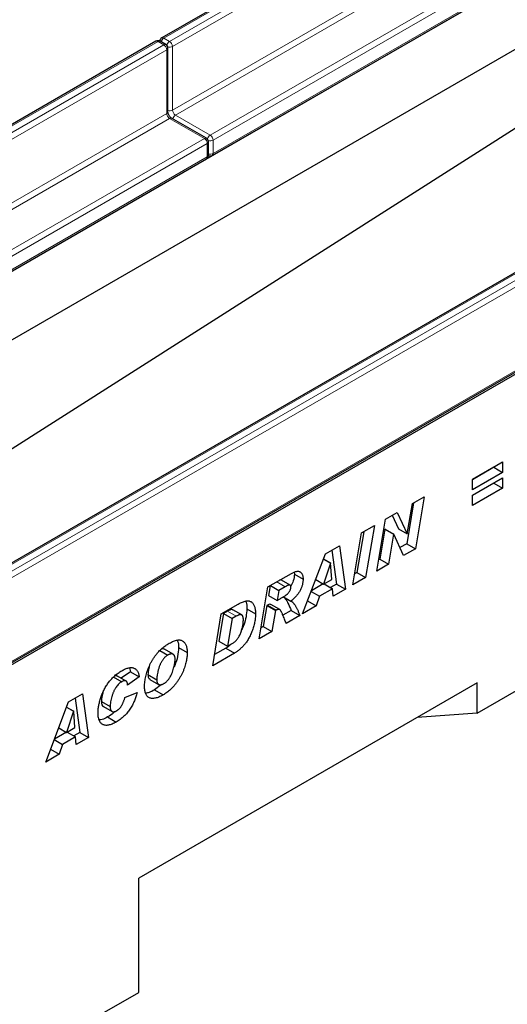
# Model space of a CAD drawing. Units: millimetres. Extents: x 0 to 1506, y 0 to 1228.
# Drawn here: x 108 to 132, y 45 to 93 of the extents above; entities that cross this region are included whole.
import ezdxf

# ---------------------------------------------------------------- set-up
doc = ezdxf.new("R2010")
doc.units = ezdxf.units.MM

msp = doc.modelspace()

# ---------------------------------------------------------------- linework, layer by layer
at = {"color": 7, "linetype": 'Continuous', "lineweight": 25}
for p, q in [((185.2994, 132.4558), (114.8715, 91.7987)), ((46.4458, 45.1344), (187.8672, 126.7752)), ((117.3343, 86.0633), (187.7621, 126.7204)), ((46.4458, 41.7931), (187.8672, 123.4339)), ((46.4458, 41.7931), (187.8742, 123.4298)), ((46.4458, 32.8062), (187.8742, 122.9318)), ((63.0699, 35.5375), (204.4912, 117.1783)), ((114.5887, 91.6354), (44.1609, 50.9782)), ((115.0715, 91.4721), (114.7887, 91.6354)), ((115.1715, 88.196), (115.1715, 91.2989)), ((117.0514, 86.8996), (115.3544, 87.8793)), ((117.1514, 86.0732), (117.1514, 86.7264)), ((46.6236, 45.2429), (117.0514, 85.9)), ((133.1149, 80.9404), (62.6871, 40.2833)), ((63.1699, 35.6909), (133.5977, 76.348)), ((130.0213, 70.2601), (131.487, 71.1061)), ((131.487, 71.1061), (131.487, 70.6014)), ((131.0627, 70.8463), (130.0213, 70.2451)), ((131.0627, 70.8612), (131.0627, 70.8463)), ((131.0627, 70.8463), (131.487, 70.6014)), ((131.487, 70.6014), (130.0213, 69.7553)), ((130.0213, 69.4881), (131.487, 70.3341)), ((130.0213, 69.7553), (130.0213, 70.2601)), ((131.487, 70.3341), (131.487, 69.8294)), ((131.0627, 70.0743), (130.0213, 69.4731)), ((131.487, 69.8294), (130.0213, 68.9833)), ((131.0627, 70.0892), (131.0627, 70.0743)), ((131.0627, 70.0743), (131.487, 69.8294)), ((127.0927, 69.0742), (127.6708, 69.4079)), ((127.6708, 69.4079), (127.2426, 66.8744)), ((130.0213, 68.9833), (130.0213, 69.4881)), ((127.1548, 69.11), (126.8183, 67.1193)), ((126.8432, 67.5981), (127.0927, 69.0742)), ((125.3519, 65.7829), (125.7789, 68.3157)), ((125.7789, 68.3157), (126.3567, 68.6493)), ((126.1094, 68.5065), (126.4137, 67.8401)), ((126.3567, 68.6493), (126.838, 67.5951)), ((124.6155, 67.6441), (125.2382, 68.0036)), ((125.2382, 68.0036), (124.8124, 65.4714)), ((125.7532, 67.8294), (125.5057, 66.3616)), ((125.7584, 67.8325), (125.7532, 67.8294)), ((125.7532, 67.8294), (126.1775, 67.5845)), ((125.7584, 67.8325), (126.1827, 67.5875)), ((126.4137, 67.8401), (126.838, 67.5951)), ((124.1896, 65.1119), (124.6155, 67.6441)), ((124.7227, 67.706), (124.3881, 65.7164)), ((126.1775, 67.5845), (125.93, 66.1166)), ((126.1827, 67.5875), (126.1775, 67.5845)), ((126.6616, 66.539), (126.1827, 67.5875)), ((126.838, 67.5951), (126.8432, 67.5981)), ((122.8591, 66.6301), (123.5344, 67.02)), ((123.1723, 66.811), (123.4002, 65.1461)), ((123.5344, 67.02), (123.8245, 64.9012)), ((126.8183, 67.1193), (126.4846, 66.9266)), ((127.2426, 66.8744), (126.6616, 66.539)), ((126.8183, 67.1193), (127.2426, 66.8744)), ((121.7418, 63.6988), (122.8591, 66.6301)), ((122.7603, 66.3711), (123.0993, 66.1754)), ((122.7622, 66.3761), (123.1045, 66.1785)), ((125.5057, 66.3616), (125.4434, 66.3255)), ((125.5057, 66.3616), (125.93, 66.1166)), ((123.0993, 66.1754), (122.7602, 65.1478)), ((123.1045, 66.1785), (123.0993, 66.1754)), ((123.1632, 65.3805), (123.1045, 66.1785)), ((125.93, 66.1166), (125.3519, 65.7829)), ((120.0496, 65.0083), (121.1922, 65.6679)), ((121.1313, 65.0978), (120.7071, 65.3427)), ((121.3252, 65.7234), (121.3381, 65.6379)), ((121.3381, 65.6379), (121.7623, 65.3929)), ((122.3781, 65.3684), (122.7602, 65.1478)), ((122.7602, 65.1478), (123.1632, 65.3805)), ((124.8124, 65.4714), (124.1896, 65.1119)), ((124.3881, 65.7164), (124.2809, 65.6545)), ((124.3881, 65.7164), (124.8124, 65.4714)), ((119.6281, 62.4787), (120.0496, 65.0083)), ((120.1521, 65.0675), (120.0729, 64.5911)), ((120.1677, 65.0764), (120.5791, 64.8389)), ((120.8973, 65.0226), (120.5791, 64.8389)), ((122.7474, 65.1552), (122.1698, 64.8217)), ((123.1965, 64.9246), (122.5638, 64.5593)), ((122.7851, 65.1622), (123.1965, 64.9246)), ((123.4002, 65.1461), (123.1066, 64.9766)), ((123.2235, 64.5542), (123.1965, 64.9246)), ((123.8245, 64.9012), (123.2235, 64.5542)), ((123.4002, 65.1461), (123.8245, 64.9012)), ((120.0729, 64.5911), (120.4972, 64.3462)), ((120.5791, 64.8389), (120.4972, 64.3462)), ((120.4972, 64.3462), (120.6153, 64.4144)), ((120.8044, 64.5338), (121.1709, 64.3222)), ((122.1589, 64.7931), (122.5638, 64.5593)), ((122.5638, 64.5593), (122.4039, 64.081)), ((117.7765, 63.696), (118.6009, 64.172)), ((118.7689, 63.6458), (118.3446, 63.8907)), ((119.0187, 63.9454), (119.443, 63.7005)), ((119.9905, 64.0982), (119.821, 63.0798)), ((120.0275, 64.1195), (119.9905, 64.0982)), ((119.9905, 64.0982), (120.4148, 63.8532)), ((120.0275, 64.1195), (120.4518, 63.8746)), ((120.6215, 63.9093), (120.1973, 64.1542)), ((122.4039, 64.081), (121.7418, 63.6988)), ((121.9806, 64.3254), (122.4039, 64.081)), ((117.3603, 61.1694), (117.7765, 63.696)), ((117.8745, 63.708), (117.6527, 62.3626)), ((118.0814, 63.8274), (117.8745, 63.708)), ((117.8745, 63.708), (118.2988, 63.4631)), ((118.2988, 63.4631), (118.077, 62.1177)), ((118.5057, 63.5825), (118.2988, 63.4631)), ((120.4148, 63.8532), (120.2453, 62.8349)), ((120.4518, 63.8746), (120.4148, 63.8532)), ((121.1838, 63.8665), (120.7794, 63.6331)), ((121.608, 63.6216), (120.9347, 63.2329)), ((121.1838, 63.8665), (121.608, 63.6216)), ((119.821, 63.0798), (119.7184, 63.0206)), ((119.821, 63.0798), (120.2453, 62.8349)), ((120.2453, 62.8349), (119.6281, 62.4787)), ((130.2464, 58.8444), (137.3147, 62.9248)), ((115.6915, 62.0511), (116.1158, 61.8062)), ((117.991, 62.0234), (117.4494, 61.7108)), ((117.6527, 62.3626), (118.077, 62.1177)), ((117.991, 62.0234), (118.4153, 61.7785)), ((118.077, 62.1177), (118.3382, 62.2684)), ((114.7855, 61.9099), (115.1712, 61.6873)), ((115.4295, 61.7224), (115.0052, 61.9673)), ((118.4153, 61.7785), (117.3603, 61.1694)), ((113.2949, 61.0594), (113.3465, 60.8704)), ((112.4955, 60.6325), (112.9198, 60.3875)), ((113.1386, 60.4134), (112.7143, 60.6583)), ((113.3465, 60.8704), (112.8971, 60.5528)), ((113.7707, 60.6255), (113.205, 60.2256)), ((113.3465, 60.8704), (113.7707, 60.6255)), ((114.2001, 60.7313), (114.6244, 60.4864)), ((113.205, 60.2256), (113.205, 60.2377)), ((130.2464, 60.3284), (113.7468, 50.8034)), ((114.2964, 60.5011), (114.7207, 60.2562)), ((114.8643, 60.2494), (114.5119, 59.9853)), ((130.2464, 58.8444), (130.2464, 60.3284)), ((110.3317, 59.3982), (111.0071, 59.7881)), ((110.645, 59.5791), (110.8729, 57.9142)), ((111.0071, 59.7881), (111.2971, 57.6693)), ((113.0765, 59.6169), (113.6679, 59.8544)), ((114.5119, 59.9853), (114.9362, 59.7403)), ((109.2144, 56.4669), (110.3317, 59.3982)), ((110.233, 59.1392), (110.572, 58.9436)), ((110.2349, 59.1442), (110.5772, 58.9466)), ((111.9323, 59.4161), (112.3565, 59.1711)), ((112.0273, 59.1763), (112.4516, 58.9314)), ((110.572, 58.9436), (110.2329, 57.916)), ((110.5772, 58.9466), (110.572, 58.9436)), ((110.6358, 58.1486), (110.5772, 58.9466)), ((112.2263, 58.6658), (112.6506, 58.4209)), ((130.2464, 58.8444), (127.3234, 58.6409)), ((109.8508, 58.1365), (110.2329, 57.916)), ((110.2329, 57.916), (110.6358, 58.1486)), ((110.2201, 57.9233), (109.6424, 57.5899)), ((110.6692, 57.6928), (110.0364, 57.3275)), ((110.2577, 57.9303), (110.6692, 57.6928)), ((110.8729, 57.9142), (110.5792, 57.7447)), ((110.6961, 57.3223), (110.6692, 57.6928)), ((111.2971, 57.6693), (110.6961, 57.3223)), ((110.8729, 57.9142), (111.2971, 57.6693)), ((109.6315, 57.5612), (110.0364, 57.3275)), ((110.0364, 57.3275), (109.8765, 56.8491)), ((109.8765, 56.8491), (109.2144, 56.4669)), ((109.4532, 57.0935), (109.8765, 56.8491)), ((113.7468, 45.2286), (113.7468, 50.8034)), ((106.6758, 41.1873), (113.7468, 45.2286))]:
    msp.add_line(p, q, dxfattribs=at)
at = {"color": 8, "linetype": 'Continuous', "lineweight": 18}
for p, q in [((185.3994, 132.4459), (114.9715, 91.7888)), ((115.2544, 91.6255), (185.6822, 132.2826)), ((185.8236, 132.0376), (115.3958, 91.3805)), ((115.3958, 88.2777), (185.8236, 128.9348)), ((185.965, 128.6898), (115.5372, 88.0327)), ((117.2343, 87.053), (187.6621, 127.7102)), ((187.8035, 127.4652), (117.3757, 86.8081)), ((117.3757, 86.1548), (187.8035, 126.812)), ((114.9715, 91.7888), (115.2544, 91.6255)), ((114.6887, 91.6255), (44.2608, 50.9683)), ((44.5437, 50.8051), (114.9715, 91.4622)), ((114.9715, 91.4622), (114.6887, 91.6255)), ((115.3958, 91.3805), (115.3958, 88.2777)), ((115.1129, 91.2172), (44.6851, 50.5601)), ((115.1129, 88.1144), (115.1129, 91.2172)), ((44.6851, 47.4573), (115.1129, 88.1144)), ((115.5372, 88.0327), (117.2343, 87.053)), ((115.2544, 87.8694), (44.8265, 47.2123)), ((116.9514, 86.8897), (115.2544, 87.8694)), ((46.5236, 46.2326), (116.9514, 86.8897)), ((117.0928, 86.6448), (46.665, 45.9877)), ((117.0928, 85.9916), (117.0928, 86.6448)), ((117.3757, 86.8081), (117.3757, 86.1548)), ((46.665, 45.3344), (117.0928, 85.9916)), ((133.2149, 80.9305), (62.787, 40.2734)), ((63.0699, 40.1101), (133.4977, 80.7672)), ((133.6391, 80.5223), (63.2113, 39.8652)), ((63.2113, 35.7825), (133.6391, 76.4396)), ((120.4858, 65.2601), (120.8973, 65.0226)), ((118.0814, 63.8274), (118.5057, 63.5825))]:
    msp.add_line(p, q, dxfattribs=at)
at = {"color": 7, "linetype": 'Continuous', "lineweight": 25}
for centre, start, end in [((114.9715, 91.6254), 119.99731, 174.73073), ((114.6887, 91.4622), 60.00269, 119.99731), ((114.9715, 91.2989), 0, 60.00269), ((116.9514, 86.7264), 0, 60.00269), ((116.9514, 86.0732), 299.99731, 0), ((117.2343, 86.2365), 245.2639, 299.99731)]:
    msp.add_arc(centre, 0.2, start, end, dxfattribs=at)
at = {"color": 8, "linetype": 'Continuous', "lineweight": 18}
for centre, radius, start, end in [((115.1389, 91.528), 0.3099, 122.69423, 165.36528), ((114.9129, 91.707), 0.1006, 54.38242, 114.30712), ((114.6301, 91.5437), 0.1006, 54.38242, 114.30712), ((114.7473, 91.5437), 0.1006, 65.69288, 125.61758), ((115.0301, 91.3804), 0.1006, 65.69288, 125.61758), ((114.8059, 91.2033), 0.3074, 2.60548, 57.39452), ((115.0714, 91.3089), 0.1006, 294.37466, 354.3052), ((115.4218, 91.3645), 0.31, 122.68185, 167.15672), ((115.2535, 91.656), 0.3101, 252.84567, 297.3135), ((115.0887, 91.3666), 0.3074, 2.60548, 57.39452), ((115.0714, 88.206), 0.1006, 294.37466, 354.3052), ((115.42, 88.1284), 0.3074, 182.60548, 237.39452), ((115.2536, 88.5531), 0.3099, 254.63583, 297.30109), ((115.7028, 88.2916), 0.3074, 182.60548, 237.39452), ((115.7046, 87.7719), 0.3099, 122.69423, 165.36528), ((115.313, 87.7877), 0.1006, 65.69288, 125.61758), ((117.4017, 86.7921), 0.31, 122.68185, 167.15672), ((117.0686, 86.7941), 0.3074, 2.60548, 57.39452), ((117.01, 86.808), 0.1006, 65.69288, 125.61758), ((116.7858, 86.6308), 0.3074, 2.60548, 57.39452), ((117.0513, 86.7364), 0.1006, 294.37466, 354.3052), ((117.2334, 87.0836), 0.3101, 252.84567, 297.3135), ((116.9948, 85.9807), 0.0986, 305.01333, 6.29885), ((117.0513, 86.0832), 0.1006, 294.37466, 354.3052), ((117.2335, 86.4302), 0.3099, 254.63583, 297.30109), ((117.2806, 86.1427), 0.0959, 304.05635, 7.25583)]:
    msp.add_arc(centre, radius, start, end, dxfattribs=at)
at = {"color": 7, "linetype": 'Continuous', "lineweight": 25}
for points, knots in [([(115.3544, 87.8793), (115.3444, 87.8858), (115.3219, 87.9002), (115.2781, 87.9427), (115.2329, 88.004), (115.1959, 88.0766), (115.1744, 88.1477), (115.1724, 88.1807), (115.1715, 88.196)], [0, 0, 0, 0, 0.1287995, 0.2891963, 0.4654486, 0.6521502, 0.8389296, 1, 1, 1, 1]), ([(120.7057, 65.3404), (120.701, 65.3438), (120.6863, 65.3543), (120.646, 65.3501), (120.6115, 65.3317), (120.5918, 65.3213)], [0, 0, 0, 0, 0.169633, 0.5270981, 1, 1, 1, 1]), ([(121.3381, 65.6379), (121.3307, 65.5284), (121.3176, 65.3341), (121.2121, 65.133), (121.166, 65.0451)], [0, 0, 0, 0, 0.5633396, 1, 1, 1, 1]), ([(121.7623, 65.3929), (121.762, 65.3706), (121.7615, 65.3266), (121.7541, 65.2581), (121.7437, 65.1897), (121.7276, 65.1203), (121.7081, 65.0509), (121.6838, 64.9807), (121.6547, 64.9103), (121.6218, 64.8396), (121.5843, 64.7693), (121.5405, 64.7007), (121.492, 64.6333), (121.4379, 64.5676), (121.3788, 64.5032), (121.314, 64.4413), (121.2446, 64.3793), (121.1959, 64.3416), (121.1709, 64.3222)], [0, 0, 0, 0, 0.0602107, 0.1187196, 0.1762396, 0.2329489, 0.2894455, 0.3459013, 0.403352, 0.4614235, 0.5204131, 0.5800684, 0.6422923, 0.7063378, 0.7739722, 0.8450308, 0.9203582, 1, 1, 1, 1]), ([(121.1922, 65.6679), (121.2161, 65.6812), (121.2623, 65.7069), (121.3291, 65.7371), (121.3909, 65.7588), (121.448, 65.7731), (121.5001, 65.7781), (121.547, 65.7742), (121.5895, 65.7632), (121.6258, 65.7417), (121.6579, 65.7149), (121.6856, 65.6829), (121.7097, 65.6469), (121.7289, 65.6055), (121.7439, 65.5593), (121.7547, 65.5085), (121.7613, 65.453), (121.762, 65.4132), (121.7623, 65.3929)], [0, 0, 0, 0, 0.0815964, 0.1580945, 0.2295257, 0.2968, 0.3608701, 0.4220151, 0.4813004, 0.5399378, 0.5978965, 0.6546956, 0.7106757, 0.7669234, 0.823143, 0.8808367, 0.9394813, 1, 1, 1, 1]), ([(120.6153, 64.4144), (120.6389, 64.4281), (120.6839, 64.4542), (120.7481, 64.4927), (120.8059, 64.5282), (120.8571, 64.561), (120.9017, 64.5908), (120.9399, 64.6178), (120.9716, 64.6419), (121.0046, 64.6699), (121.0388, 64.7046), (121.0747, 64.7476), (121.1047, 64.7931), (121.129, 64.8397), (121.1467, 64.8851), (121.1612, 64.9277), (121.169, 64.9668), (121.1703, 64.9903), (121.1709, 65.0019)], [0, 0, 0, 0, 0.1052723, 0.2009897, 0.2871722, 0.3632498, 0.4298599, 0.4870618, 0.5349495, 0.5731033, 0.6382087, 0.6976406, 0.7546231, 0.8097678, 0.8629037, 0.9116136, 0.9567317, 1, 1, 1, 1]), ([(121.1709, 65.0019), (121.1704, 65.0148), (121.1692, 65.0397), (121.1595, 65.0702), (121.1427, 65.0916), (121.1238, 65.1027), (121.1045, 65.1066), (121.0857, 65.1052), (121.0635, 65.1009), (121.0372, 65.0916), (121.0076, 65.0803), (120.9741, 65.0646), (120.937, 65.0447), (120.911, 65.0302), (120.8973, 65.0226)], [0, 0, 0, 0, 0.09579367, 0.18521849, 0.2708534, 0.35971331, 0.40825957, 0.46499681, 0.52992905, 0.60453322, 0.68864775, 0.78220748, 0.88553137, 1, 1, 1, 1]), ([(120.7696, 64.5462), (120.8182, 64.5079), (120.9237, 64.4246), (121.0496, 64.1789), (121.1329, 63.985), (121.1838, 63.8665)], [0, 0, 0, 0, 0.2491437, 0.5411094, 1, 1, 1, 1]), ([(118.3367, 63.8789), (118.3286, 63.888), (118.2979, 63.9223), (118.1972, 63.8863), (118.1201, 63.8471), (118.0814, 63.8274)], [0, 0, 0, 0, 0.1528224, 0.5755117, 1, 1, 1, 1]), ([(118.6009, 64.172), (118.6363, 64.1917), (118.7048, 64.2298), (118.8038, 64.2741), (118.8957, 64.3074), (118.9799, 64.3265), (119.0571, 64.3343), (119.1262, 64.3278), (119.1885, 64.3097), (119.2428, 64.2785), (119.2897, 64.2363), (119.331, 64.1862), (119.3656, 64.1267), (119.3942, 64.059), (119.4163, 63.9822), (119.4318, 63.8966), (119.4412, 63.8024), (119.4424, 63.735), (119.443, 63.7005)], [0, 0, 0, 0, 0.0787008, 0.1524333, 0.2213236, 0.2863597, 0.3477808, 0.4066502, 0.4638547, 0.5205261, 0.576735, 0.6330166, 0.6897779, 0.7477049, 0.8072094, 0.8687965, 0.932922, 1, 1, 1, 1]), ([(119.0187, 63.9454), (119.0113, 63.8174), (118.9963, 63.5612), (118.9009, 63.2013), (118.7999, 62.9893), (118.7639, 62.9137)], [0, 0, 0, 0, 0.3914954, 0.7828867, 1, 1, 1, 1]), ([(118.9556, 64.3085), (118.9647, 64.2937), (119.0199, 64.2043), (119.0193, 64.0632), (119.0187, 63.9454)], [0, 0, 0, 0, 0.1652244, 1, 1, 1, 1]), ([(120.1897, 64.1406), (120.1767, 64.15), (120.1357, 64.1798), (120.0714, 64.144), (120.0275, 64.1195)], [0, 0, 0, 0, 0.31726294, 1, 1, 1, 1]), ([(120.9347, 63.2329), (120.9222, 63.2676), (120.8965, 63.3386), (120.856, 63.4467), (120.8116, 63.5578), (120.7732, 63.6519), (120.7418, 63.7247), (120.7188, 63.7728), (120.6973, 63.8142), (120.6769, 63.8487), (120.6574, 63.876), (120.6389, 63.8961), (120.622, 63.9104), (120.5996, 63.9179), (120.5708, 63.9184), (120.534, 63.9117), (120.494, 63.8976), (120.4661, 63.8824), (120.4518, 63.8746)], [0, 0, 0, 0, 0.11629797, 0.23812756, 0.36577865, 0.49912844, 0.56425396, 0.62254942, 0.67442748, 0.71957967, 0.75865843, 0.79127605, 0.81801397, 0.8393529, 0.87708335, 0.91567745, 0.95654913, 1, 1, 1, 1]), ([(121.1709, 64.3222), (121.1788, 64.3191), (121.1955, 64.3124), (121.2189, 64.2966), (121.2434, 64.2775), (121.2684, 64.2537), (121.2934, 64.2249), (121.3198, 64.1928), (121.3461, 64.1555), (121.3731, 64.1137), (121.4007, 64.0677), (121.4288, 64.0171), (121.4572, 63.9619), (121.4867, 63.9028), (121.5163, 63.8388), (121.5463, 63.7702), (121.5774, 63.6978), (121.5977, 63.6474), (121.608, 63.6216)], [0, 0, 0, 0, 0.0329672, 0.0694997, 0.1097801, 0.1536607, 0.2016089, 0.2532367, 0.3090955, 0.3688821, 0.4332178, 0.501562, 0.5739469, 0.6505724, 0.7316752, 0.8168852, 0.9063755, 1, 1, 1, 1]), ([(118.3382, 62.2684), (118.3591, 62.2814), (118.4, 62.3068), (118.4593, 62.3542), (118.5146, 62.4085), (118.5655, 62.4698), (118.6125, 62.5373), (118.6544, 62.6116), (118.6929, 62.692), (118.7257, 62.7776), (118.7546, 62.8646), (118.7805, 62.951), (118.8027, 63.0349), (118.8203, 63.1166), (118.8347, 63.196), (118.844, 63.2728), (118.8505, 63.3476), (118.8512, 63.3955), (118.8516, 63.4194)], [0, 0, 0, 0, 0.06284893, 0.12261833, 0.18060317, 0.23816834, 0.29590314, 0.3556076, 0.41873113, 0.48575704, 0.55445039, 0.62112932, 0.68687567, 0.75088289, 0.81437792, 0.87664417, 0.93845312, 1, 1, 1, 1]), ([(119.443, 63.7005), (119.4425, 63.6663), (119.4413, 63.5984), (119.433, 63.4938), (119.4199, 63.3884), (119.401, 63.2815), (119.3763, 63.1733), (119.3471, 63.0642), (119.3119, 62.9539), (119.2717, 62.8438), (119.2283, 62.7361), (119.1823, 62.6335), (119.1342, 62.5371), (119.0845, 62.4469), (119.0325, 62.3627), (118.9785, 62.2849), (118.9225, 62.2132), (118.8644, 62.1485), (118.8059, 62.0892), (118.7483, 62.0329), (118.6911, 61.9811), (118.6347, 61.9324), (118.5789, 61.8883), (118.5238, 61.8475), (118.4693, 61.8109), (118.4333, 61.7893), (118.4153, 61.7785)], [0, 0, 0, 0, 0.0509575, 0.1011747, 0.1506125, 0.1997518, 0.2490477, 0.2981253, 0.3473598, 0.3974021, 0.4461419, 0.492725, 0.5367098, 0.5788289, 0.6191753, 0.6580601, 0.6958308, 0.7328663, 0.7690156, 0.8043906, 0.8387637, 0.872269, 0.9051561, 0.9373223, 0.9688225, 1, 1, 1, 1]), ([(118.8516, 63.4194), (118.8514, 63.4329), (118.851, 63.4594), (118.8472, 63.4959), (118.8418, 63.5296), (118.8332, 63.5587), (118.8229, 63.5853), (118.8096, 63.6076), (118.7941, 63.6264), (118.7765, 63.642), (118.7557, 63.6532), (118.731, 63.6589), (118.7024, 63.6591), (118.6702, 63.6546), (118.6341, 63.6433), (118.5947, 63.6287), (118.5514, 63.6083), (118.5214, 63.5914), (118.5057, 63.5825)], [0, 0, 0, 0, 0.06565563, 0.12864902, 0.18773942, 0.24509662, 0.30007814, 0.35443419, 0.40676292, 0.45928256, 0.51201878, 0.56766872, 0.6263626, 0.69007127, 0.75843188, 0.83259724, 0.91272986, 1, 1, 1, 1]), ([(114.033, 60.1552), (114.0337, 60.194), (114.035, 60.2714), (114.0467, 60.3923), (114.0652, 60.5157), (114.0908, 60.6415), (114.1244, 60.7694), (114.1644, 60.8987), (114.2126, 61.0292), (114.2673, 61.1598), (114.3289, 61.2894), (114.3982, 61.4155), (114.4738, 61.538), (114.5557, 61.6543), (114.64, 61.7634), (114.7253, 61.8615), (114.8094, 61.9485), (114.8938, 62.0223), (114.9781, 62.0884), (115.0631, 62.1497), (115.1491, 62.2079), (115.2068, 62.2419), (115.2359, 62.2591)], [0, 0, 0, 0, 0.0518611, 0.1036021, 0.1550807, 0.2067866, 0.258673, 0.3107018, 0.3631561, 0.4162571, 0.4693396, 0.5222821, 0.5748159, 0.6280241, 0.6802816, 0.7295343, 0.7763766, 0.8211363, 0.8653236, 0.9099851, 0.9546394, 1, 1, 1, 1]), ([(115, 61.9601), (114.995, 61.9662), (114.9671, 62.0003), (114.9094, 61.9995), (114.862, 61.9794), (114.8566, 61.9771)], [0, 0, 0, 0, 0.1617123, 0.9035243, 1, 1, 1, 1]), ([(115.2359, 62.2591), (115.2725, 62.2795), (115.3434, 62.319), (115.446, 62.3652), (115.5411, 62.3985), (115.6287, 62.4185), (115.709, 62.4259), (115.7818, 62.4202), (115.8467, 62.4004), (115.9039, 62.3682), (115.9532, 62.3249), (115.9972, 62.275), (116.0337, 62.2162), (116.0641, 62.1502), (116.0868, 62.0752), (116.1038, 61.9935), (116.114, 61.9035), (116.1152, 61.839), (116.1158, 61.8062)], [0, 0, 0, 0, 0.0798704, 0.1548822, 0.2249586, 0.2912808, 0.3541721, 0.4148131, 0.4736472, 0.5319558, 0.5897695, 0.646701, 0.7033419, 0.7603612, 0.8178048, 0.8767035, 0.9373813, 1, 1, 1, 1]), ([(115.6915, 62.0511), (115.6805, 61.911), (115.6586, 61.6309), (115.5649, 61.2884), (115.4718, 61.1142), (115.4564, 61.0854)], [0, 0, 0, 0, 0.455139, 0.9099484, 1, 1, 1, 1]), ([(115.6246, 62.4042), (115.6325, 62.3929), (115.6905, 62.3097), (115.691, 62.171), (115.6915, 62.0511)], [0, 0, 0, 0, 0.1351319, 1, 1, 1, 1]), ([(118.2622, 62.2246), (118.2555, 62.2179), (118.1693, 62.1323), (118.0765, 62.0756), (117.991, 62.0234)], [0, 0, 0, 0, 0.07869167, 1, 1, 1, 1]), ([(115.1712, 61.6873), (115.157, 61.6785), (115.1291, 61.6615), (115.0879, 61.6316), (115.0484, 61.5982), (115.0101, 61.5611), (114.9737, 61.5206), (114.9386, 61.4767), (114.905, 61.4297), (114.8734, 61.3791), (114.8431, 61.3265), (114.8152, 61.2718), (114.7889, 61.2154), (114.7643, 61.1574), (114.7424, 61.0975), (114.7219, 61.0359), (114.7028, 60.9726), (114.6818, 60.8882), (114.6596, 60.7873), (114.6396, 60.675), (114.6272, 60.5752), (114.6253, 60.5149), (114.6244, 60.4864)], [0, 0, 0, 0, 0.0410414, 0.0804257, 0.119734, 0.1581376, 0.1968998, 0.2353735, 0.2752972, 0.3158639, 0.3571596, 0.3991522, 0.4414641, 0.4851278, 0.5296061, 0.5754489, 0.6227816, 0.6714602, 0.7660757, 0.8521141, 0.9298909, 1, 1, 1, 1]), ([(116.1158, 61.8062), (116.1152, 61.7789), (116.1142, 61.7224), (116.1067, 61.6314), (116.0939, 61.532), (116.077, 61.425), (116.0534, 61.3102), (116.0193, 61.1876), (115.9767, 61.0581), (115.9253, 60.9232), (115.8659, 60.786), (115.7964, 60.6507), (115.7188, 60.5185), (115.6341, 60.392), (115.5462, 60.2741), (115.459, 60.1669), (115.3732, 60.0734), (115.2883, 59.9922), (115.203, 59.9217), (115.1164, 59.8556), (115.0271, 59.7948), (114.9667, 59.7586), (114.9362, 59.7403)], [0, 0, 0, 0, 0.0372345, 0.0774119, 0.1202728, 0.1661161, 0.2144721, 0.2649594, 0.318345, 0.3745558, 0.4318554, 0.4890851, 0.5464043, 0.6046872, 0.6614519, 0.7145876, 0.7643793, 0.8111799, 0.8569938, 0.9035459, 0.951216, 1, 1, 1, 1]), ([(115.5244, 61.462), (115.524, 61.479), (115.5234, 61.5119), (115.5192, 61.558), (115.5109, 61.5984), (115.5003, 61.6343), (115.4862, 61.6647), (115.4692, 61.6904), (115.4486, 61.7104), (115.4252, 61.7258), (115.3996, 61.7364), (115.3718, 61.7424), (115.3427, 61.7446), (115.3118, 61.7423), (115.279, 61.7349), (115.2446, 61.7232), (115.2084, 61.7077), (115.1838, 61.6942), (115.1712, 61.6873)], [0, 0, 0, 0, 0.07684416, 0.14919694, 0.21771711, 0.28272437, 0.34504382, 0.40451396, 0.46387534, 0.52261257, 0.58099425, 0.63818316, 0.69610803, 0.7534307, 0.81207822, 0.87286579, 0.93490812, 1, 1, 1, 1]), ([(112.9214, 60.9229), (112.9521, 60.9401), (113.0119, 60.9735), (113.099, 61.0135), (113.1812, 61.0438), (113.2586, 61.0649), (113.3311, 61.0768), (113.3984, 61.0777), (113.461, 61.0699), (113.5182, 61.052), (113.57, 61.0258), (113.6164, 60.9917), (113.6568, 60.9496), (113.6914, 60.9002), (113.7207, 60.8434), (113.7433, 60.7781), (113.7611, 60.7059), (113.7675, 60.6526), (113.7707, 60.6255)], [0, 0, 0, 0, 0.0762013, 0.148415, 0.2173727, 0.2834466, 0.3467861, 0.4085193, 0.4689851, 0.5285245, 0.5873508, 0.6453285, 0.7025515, 0.7597715, 0.8175217, 0.8765273, 0.9371101, 1, 1, 1, 1]), ([(114.2621, 61.1294), (114.2542, 61.1027), (114.2135, 60.9647), (114.2061, 60.8355), (114.2001, 60.7313)], [0, 0, 0, 0, 0.1929039, 1, 1, 1, 1]), ([(114.9707, 60.2947), (114.9856, 60.3038), (115.015, 60.3216), (115.0582, 60.3537), (115.0998, 60.3893), (115.1396, 60.4286), (115.1778, 60.4714), (115.2136, 60.5187), (115.2483, 60.5687), (115.2917, 60.6409), (115.3416, 60.7362), (115.3921, 60.8556), (115.4349, 60.9796), (115.4615, 61.084), (115.479, 61.1662), (115.4913, 61.2238), (115.5011, 61.2759), (115.5101, 61.3233), (115.5157, 61.3651), (115.5208, 61.4023), (115.5239, 61.4342), (115.5242, 61.4532), (115.5244, 61.462)], [0, 0, 0, 0, 0.0442281, 0.0872357, 0.1294249, 0.1712218, 0.2127048, 0.2545604, 0.2974703, 0.3414108, 0.4314303, 0.5231758, 0.6173449, 0.7161738, 0.7650543, 0.8100549, 0.8510847, 0.888259, 0.9218321, 0.9516724, 0.9776951, 1, 1, 1, 1]), ([(111.7651, 58.8673), (111.7655, 58.8952), (111.7662, 58.9513), (111.773, 59.0387), (111.7833, 59.1283), (111.7982, 59.2206), (111.8176, 59.3153), (111.8411, 59.4126), (111.8683, 59.5124), (111.8998, 59.6139), (111.9353, 59.7158), (111.9749, 59.8162), (112.019, 59.9144), (112.067, 60.0103), (112.1182, 60.1041), (112.1738, 60.1955), (112.2332, 60.2844), (112.2963, 60.3711), (112.363, 60.4548), (112.4334, 60.5343), (112.5069, 60.6097), (112.5835, 60.6815), (112.6635, 60.7483), (112.7467, 60.8111), (112.833, 60.8706), (112.8916, 60.9053), (112.9214, 60.9229)], [0, 0, 0, 0, 0.0385219, 0.0773965, 0.1165204, 0.1560519, 0.1961271, 0.2368096, 0.2784039, 0.3208882, 0.3633152, 0.4050789, 0.4460182, 0.4867042, 0.5271952, 0.5673821, 0.6081011, 0.6490947, 0.6904546, 0.7322133, 0.7742392, 0.8170377, 0.8609279, 0.9057745, 0.9522255, 1, 1, 1, 1]), ([(112.7082, 60.6488), (112.699, 60.6573), (112.6701, 60.6843), (112.6204, 60.6831), (112.585, 60.6685), (112.5817, 60.6671)], [0, 0, 0, 0, 0.2965093, 0.9337865, 1, 1, 1, 1]), ([(114.2001, 60.7313), (114.2039, 60.6731), (114.2107, 60.5692), (114.2737, 60.527), (114.3014, 60.5085)], [0, 0, 0, 0, 0.5608172, 1, 1, 1, 1]), ([(112.9198, 60.3875), (112.8966, 60.3728), (112.8499, 60.3431), (112.7809, 60.281), (112.7127, 60.2068), (112.6584, 60.1351), (112.6157, 60.0722), (112.5854, 60.0211), (112.5562, 59.9675), (112.5289, 59.9112), (112.5032, 59.8522), (112.4792, 59.7905), (112.4565, 59.726), (112.4293, 59.6377), (112.4004, 59.5284), (112.3755, 59.4022), (112.3592, 59.2823), (112.3574, 59.2079), (112.3565, 59.1711)], [0, 0, 0, 0, 0.06592864, 0.13308007, 0.20283036, 0.27783483, 0.31671864, 0.35669523, 0.39751105, 0.4396764, 0.48341691, 0.52893481, 0.57606898, 0.62565892, 0.72421791, 0.81887216, 0.91052811, 1, 1, 1, 1]), ([(113.205, 60.2377), (113.2049, 60.2504), (113.2046, 60.2753), (113.1999, 60.3088), (113.1932, 60.3387), (113.1837, 60.3646), (113.1707, 60.3853), (113.1553, 60.4024), (113.137, 60.4152), (113.1094, 60.4265), (113.0717, 60.4327), (113.0232, 60.4291), (112.9724, 60.4156), (112.9374, 60.3969), (112.9198, 60.3875)], [0, 0, 0, 0, 0.0752608, 0.1466412, 0.213679, 0.2781698, 0.34059, 0.4011677, 0.4621238, 0.5244387, 0.6463441, 0.7640235, 0.880947, 1, 1, 1, 1]), ([(114.9362, 59.7403), (114.9016, 59.721), (114.8343, 59.6834), (114.7364, 59.6386), (114.6443, 59.6049), (114.558, 59.5819), (114.4773, 59.5695), (114.4024, 59.5686), (114.3338, 59.5795), (114.2709, 59.6006), (114.2148, 59.6329), (114.166, 59.676), (114.1246, 59.7298), (114.0914, 59.7946), (114.065, 59.8692), (114.0463, 59.9543), (114.0348, 60.0499), (114.0336, 60.1195), (114.033, 60.1552)], [0, 0, 0, 0, 0.07528313, 0.14652935, 0.2141455, 0.27881138, 0.34100709, 0.40113753, 0.4598783, 0.51799891, 0.57533117, 0.63222257, 0.68904664, 0.74685688, 0.80597656, 0.86760138, 0.93199373, 1, 1, 1, 1]), ([(114.6244, 60.4864), (114.6248, 60.4728), (114.6255, 60.4462), (114.6294, 60.4087), (114.6366, 60.375), (114.6468, 60.3447), (114.6595, 60.3177), (114.6755, 60.2944), (114.6944, 60.275), (114.7156, 60.2582), (114.7397, 60.2462), (114.7662, 60.2387), (114.7951, 60.2363), (114.8258, 60.238), (114.859, 60.2453), (114.8944, 60.2568), (114.9319, 60.2735), (114.9576, 60.2876), (114.9707, 60.2947)], [0, 0, 0, 0, 0.0655381, 0.1284988, 0.1902576, 0.2498128, 0.309122, 0.3674282, 0.4270333, 0.4870365, 0.5474129, 0.6078833, 0.6681969, 0.7294453, 0.7927276, 0.8589557, 0.9278472, 1, 1, 1, 1]), ([(112.0046, 59.8592), (111.9886, 59.8048), (111.9435, 59.6509), (111.9367, 59.5083), (111.9323, 59.4161)], [0, 0, 0, 0, 0.35300353, 1, 1, 1, 1]), ([(113.6679, 59.8544), (113.66, 59.8205), (113.6444, 59.753), (113.6132, 59.651), (113.5781, 59.5497), (113.5373, 59.4488), (113.4908, 59.3485), (113.4394, 59.2487), (113.3828, 59.1493), (113.3214, 59.051), (113.2547, 58.9552), (113.1827, 58.8638), (113.106, 58.7771), (113.024, 58.6961), (112.9377, 58.6192), (112.8462, 58.5477), (112.7501, 58.4802), (112.6843, 58.441), (112.6506, 58.4209)], [0, 0, 0, 0, 0.0590601, 0.1173479, 0.1752433, 0.2329382, 0.2909622, 0.349738, 0.4091582, 0.470162, 0.5315066, 0.5931722, 0.6559915, 0.7197656, 0.7858854, 0.8540845, 0.9254354, 1, 1, 1, 1]), ([(112.6691, 58.966), (112.6806, 58.9729), (112.7033, 58.9863), (112.7364, 59.011), (112.7683, 59.0371), (112.7989, 59.0658), (112.8281, 59.0972), (112.8557, 59.1308), (112.8822, 59.1667), (112.9071, 59.2054), (112.9309, 59.2469), (112.9542, 59.2908), (112.9764, 59.3379), (112.998, 59.3878), (113.019, 59.441), (113.0388, 59.4971), (113.0588, 59.5561), (113.0705, 59.5964), (113.0765, 59.6169)], [0, 0, 0, 0, 0.05936, 0.1164313, 0.172174, 0.2271517, 0.2812261, 0.3355639, 0.3897088, 0.4455282, 0.5030852, 0.5636946, 0.6267436, 0.6938968, 0.7644064, 0.839072, 0.917753, 1, 1, 1, 1]), ([(114.5119, 59.9853), (114.4255, 59.9376), (114.2777, 59.856), (114.1399, 59.8366), (114.0826, 59.8285)], [0, 0, 0, 0, 0.5846535, 1, 1, 1, 1]), ([(111.9323, 59.4161), (111.9356, 59.3612), (111.942, 59.2555), (112.0009, 59.2038), (112.0293, 59.1789)], [0, 0, 0, 0, 0.5188215, 1, 1, 1, 1]), ([(112.3565, 59.1711), (112.3573, 59.1452), (112.3588, 59.0949), (112.3749, 59.0312), (112.3993, 58.9785), (112.4286, 58.9459), (112.4567, 58.9275), (112.4804, 58.9187), (112.5062, 58.9143), (112.5346, 58.9158), (112.5648, 58.9201), (112.5977, 58.9312), (112.6327, 58.9461), (112.6568, 58.9593), (112.6691, 58.966)], [0, 0, 0, 0, 0.13253861, 0.25665243, 0.37613061, 0.49585152, 0.55581546, 0.61436576, 0.67347636, 0.73366179, 0.79565409, 0.86018476, 0.92838366, 1, 1, 1, 1]), ([(112.6506, 58.4209), (112.6158, 58.4016), (112.548, 58.364), (112.4496, 58.3194), (112.3574, 58.2861), (112.2716, 58.2657), (112.1919, 58.256), (112.1188, 58.2593), (112.0515, 58.2732), (111.9916, 58.3004), (111.9383, 58.3377), (111.8916, 58.3846), (111.8524, 58.4413), (111.8207, 58.508), (111.7958, 58.584), (111.7776, 58.6691), (111.7672, 58.7641), (111.7658, 58.8324), (111.7651, 58.8673)], [0, 0, 0, 0, 0.0759421, 0.1475714, 0.2156416, 0.2801187, 0.3420766, 0.4020213, 0.4608048, 0.5189125, 0.5767799, 0.633825, 0.6909597, 0.7488764, 0.8083287, 0.8695951, 0.9333927, 1, 1, 1, 1]), ([(112.2263, 58.6658), (112.1398, 58.6174), (112.0016, 58.54), (111.874, 58.5255), (111.8263, 58.52)], [0, 0, 0, 0, 0.6263955, 1, 1, 1, 1]), ([(112.5733, 58.9262), (112.5562, 58.908), (112.4476, 58.7923), (112.3275, 58.7237), (112.2263, 58.6658)], [0, 0, 0, 0, 0.15726288, 1, 1, 1, 1])]:
    msp.add_open_spline(points, degree=3, knots=knots, dxfattribs=at)

doc.saveas('drawing.dxf')
